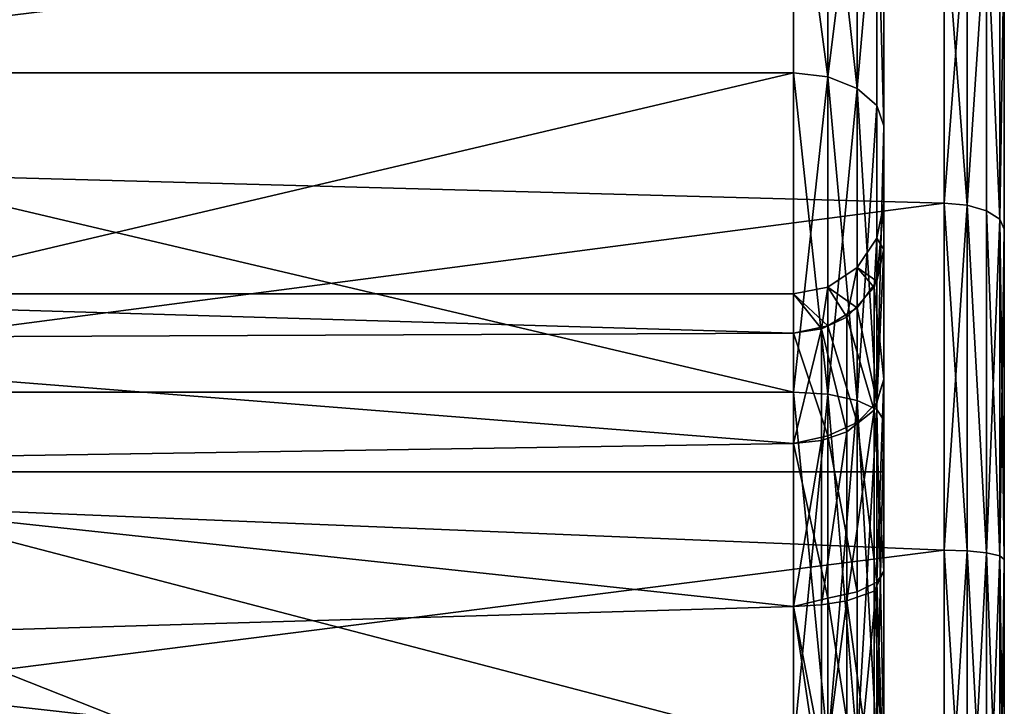
# Model space of a CAD drawing. Extents: x -47 to 68, y -8 to 397.
# Drawn here: x 52 to 68, y 64 to 75 of the extents above; entities that cross this region are included whole.
import ezdxf

# ---------------------------------------------------------------- set-up
doc = ezdxf.new("R2010")
doc.units = 0
doc.header["$MEASUREMENT"] = 0

msp = doc.modelspace()

# ---------------------------------------------------------------- linework, layer by layer
for points in [[(67.999924, 42.999878), (68.000069, 82.304672, -5.2273), (67.999931, 43.821976, 5.6753)], [(67.999931, 43.821976, -5.6753), (68.000069, 82.304672, -5.2273), (67.999924, 42.999878)], [(67.999931, 43.821976, 5.6753), (68.000069, 82.304672, -5.2273), (67.999954, 49.998875, 15.197799)], [(67.999939, 46.220676, -10.883899), (68.000069, 82.304672, -5.2273), (67.999931, 43.821976, -5.6753)], [(67.999954, 49.998875, -15.197799), (68.000069, 82.304672, -5.2273), (67.999939, 46.220676, -10.883899)], [(67.999954, 49.998875, 15.197799), (68.000069, 82.304672, -5.2273), (67.999985, 60.363274, 19.825397)], [(67.999954, 49.998875, -15.197799), (67.999969, 54.845875, -18.262299), (68.000069, 82.304672, -5.2273)], [(67.999969, 54.845875, -18.262299), (68.000015, 66.097374, -19.758698), (68.000069, 82.304672, -5.2273)], [(68.000069, 82.304672, -5.2273), (68.000015, 66.097374, 19.758698), (67.999985, 60.363274, 19.825397)], [(68.000069, 82.304672, -5.2273), (68.000031, 71.576775, 18.067598), (68.000015, 66.097374, 19.758698)], [(68.000015, 66.097374, -19.758698), (68.000031, 71.576775, -18.067598), (68.000069, 82.304672, -5.2273)], [(68.000069, 82.304672, -5.2273), (68.000046, 76.351074, 14.891099), (68.000031, 71.576775, 18.067598)], [(68.000031, 71.576775, -18.067598), (68.000046, 76.351074, -14.891099), (68.000069, 82.304672, -5.2273)], [(66.000061, 80.499878), (66.000031, 71.999886), (66.000061, 79.643379, 5.4078)], [(66.000061, 79.643379, -5.4078), (66.000031, 71.999886), (66.000061, 80.499878)], [(66.000061, 79.643379, 5.4078), (66.000031, 71.239487, 3.6207), (66.000046, 77.157684, 10.286199)], [(66.000061, 79.643379, 5.4078), (66.000031, 71.999886), (66.000031, 71.239487, 3.6207)], [(66.000061, 79.643379, -5.4078), (66.000031, 71.239487, -3.6206), (66.000031, 71.999886)], [(66.000061, 79.643379, -5.4078), (66.000046, 77.157684, -10.286199), (66.000031, 71.239487, -3.6206)], [(42.006939, 74.16787, -15.371299), (64.500053, 78.371185, -11.167899), (42.006954, 78.371269, -11.167899)], [(42.006954, 78.371269, 11.167899), (64.500053, 78.371185, 11.167899), (42.006939, 74.16787, 15.371299)], [(64.500038, 74.167786, -15.371299), (64.500053, 78.371185, -11.167899), (42.006939, 74.16787, -15.371299)], [(64.500053, 78.371185, 11.167899), (64.500038, 74.167786, 15.371299), (42.006939, 74.16787, 15.371299)], [(64.500038, 74.167786, -15.371299), (65.074036, 74.100685, -15.278899), (64.500053, 78.371185, -11.167899)], [(64.500053, 78.371185, 11.167899), (65.074036, 74.100685, 15.278899), (64.500038, 74.167786, 15.371299)], [(65.074036, 74.100685, -15.278899), (65.074051, 78.278786, -11.100799), (64.500053, 78.371185, -11.167899)], [(65.074051, 78.278786, 11.100799), (65.074036, 74.100685, 15.278899), (64.500053, 78.371185, 11.167899)], [(65.074036, 74.100685, -15.278899), (65.560753, 78.015785, -10.909699), (65.074051, 78.278786, -11.100799)], [(65.074051, 78.278786, 11.100799), (65.560738, 73.909584, 15.015899), (65.074036, 74.100685, 15.278899)], [(65.560753, 78.015785, 10.909699), (65.560738, 73.909584, 15.015899), (65.074051, 78.278786, 11.100799)], [(65.560738, 73.909584, -15.015899), (65.560753, 78.015785, -10.909699), (65.074036, 74.100685, -15.278899)], [(65.560738, 73.909584, -15.015899), (65.885849, 77.622086, -10.623599), (65.560753, 78.015785, -10.909699)], [(65.885849, 77.622086, 10.623599), (65.560738, 73.909584, 15.015899), (65.560753, 78.015785, 10.909699)], [(65.885834, 73.623482, -14.622199), (65.885849, 77.622086, -10.623599), (65.560738, 73.909584, -15.015899)], [(65.885849, 77.622086, 10.623599), (65.885834, 73.623482, 14.622199), (65.560738, 73.909584, 15.015899)], [(66.000038, 73.286079, -14.157799), (65.885849, 77.622086, -10.623599), (65.885834, 73.623482, -14.622199)], [(66.000038, 73.286079, 14.157799), (65.885834, 73.623482, 14.622199), (65.885849, 77.622086, 10.623599)], [(66.000046, 77.157684, -10.286199), (65.885849, 77.622086, -10.623599), (66.000038, 73.286079, -14.157799)], [(66.000038, 73.286079, 14.157799), (65.885849, 77.622086, 10.623599), (66.000046, 77.157684, 10.286199)], [(67.000046, 77.018677, -15.635599), (33.500034, 72.917198, -18.510798), (33.500053, 77.491402, -15.198699)], [(67.000046, 77.018677, 15.635599), (33.500053, 77.491402, 15.198699), (33.500034, 72.917198, 18.510798)], [(66.000046, 77.157684, 10.286199), (66.000023, 69.086784, 6.629499), (66.000038, 73.286079, 14.157799)], [(66.000046, 77.157684, 10.286199), (66.000031, 71.239487, 3.6207), (66.000023, 69.086784, 6.629499)], [(66.000046, 77.157684, -10.286199), (66.000023, 69.086784, -6.629499), (66.000031, 71.239487, -3.6206)], [(66.000046, 77.157684, -10.286199), (66.000038, 73.286079, -14.157799), (66.000023, 69.086784, -6.629499)], [(67.000046, 77.018677, -15.635599), (67.000031, 72.005676, -18.970898), (33.500034, 72.917198, -18.510798)], [(67.000031, 72.005676, 18.970898), (67.000046, 77.018677, 15.635599), (33.500034, 72.917198, 18.510798)], [(67.382736, 71.972977, 18.902199), (67.000046, 77.018677, 15.635599), (67.000031, 72.005676, 18.970898)], [(67.382751, 76.96788, -15.579), (67.000031, 72.005676, -18.970898), (67.000046, 77.018677, -15.635599)], [(67.382751, 76.96788, -15.579), (67.382736, 71.972977, -18.902199), (67.000031, 72.005676, -18.970898)], [(67.382736, 71.972977, 18.902199), (67.382751, 76.96788, 15.579), (67.000046, 77.018677, 15.635599)], [(67.382736, 71.972977, 18.902199), (67.707153, 76.823174, 15.417599), (67.382751, 76.96788, 15.579)], [(67.707153, 76.823174, -15.417599), (67.382736, 71.972977, -18.902199), (67.382751, 76.96788, -15.579)], [(67.70713, 71.879974, 18.706299), (67.707153, 76.823174, 15.417599), (67.382736, 71.972977, 18.902199)], [(67.707153, 76.823174, -15.417599), (67.70713, 71.879974, -18.706299), (67.382736, 71.972977, -18.902199)], [(67.923935, 71.740875, 18.413298), (67.707153, 76.823174, 15.417599), (67.70713, 71.879974, 18.706299)], [(67.707153, 76.823174, -15.417599), (67.923935, 71.740875, -18.413298), (67.70713, 71.879974, -18.706299)], [(67.923935, 71.740875, 18.413298), (67.92395, 76.606575, 15.175999), (67.707153, 76.823174, 15.417599)], [(67.92395, 76.606575, -15.175999), (67.923935, 71.740875, -18.413298), (67.707153, 76.823174, -15.417599)], [(67.923935, 71.740875, 18.413298), (68.000046, 76.351074, 14.891099), (67.92395, 76.606575, 15.175999)], [(67.92395, 76.606575, -15.175999), (68.000046, 76.351074, -14.891099), (67.923935, 71.740875, -18.413298)], [(67.923935, 71.740875, 18.413298), (68.000031, 71.576775, 18.067598), (68.000046, 76.351074, 14.891099)], [(67.923935, 71.740875, -18.413298), (68.000046, 76.351074, -14.891099), (68.000031, 71.576775, -18.067598)], [(42.00692, 68.871269, -18.070099), (64.500038, 74.167786, -15.371299), (42.006939, 74.16787, -15.371299)], [(42.006939, 74.16787, 15.371299), (64.500023, 68.871185, 18.070099), (42.00692, 68.871269, 18.070099)], [(64.500023, 68.871185, -18.070099), (64.500038, 74.167786, -15.371299), (42.00692, 68.871269, -18.070099)], [(64.500038, 74.167786, 15.371299), (64.500023, 68.871185, 18.070099), (42.006939, 74.16787, 15.371299)], [(64.500023, 68.871185, -18.070099), (65.074036, 74.100685, -15.278899), (64.500038, 74.167786, -15.371299)], [(64.500038, 74.167786, 15.371299), (65.07402, 68.835884, 17.961498), (64.500023, 68.871185, 18.070099)], [(65.07402, 68.835884, -17.961498), (65.074036, 74.100685, -15.278899), (64.500023, 68.871185, -18.070099)], [(65.074036, 74.100685, 15.278899), (65.07402, 68.835884, 17.961498), (64.500038, 74.167786, 15.371299)], [(65.07402, 68.835884, -17.961498), (65.560738, 73.909584, -15.015899), (65.074036, 74.100685, -15.278899)], [(65.074036, 74.100685, 15.278899), (65.560715, 68.735481, 17.652199), (65.07402, 68.835884, 17.961498)], [(65.560738, 73.909584, 15.015899), (65.560715, 68.735481, 17.652199), (65.074036, 74.100685, 15.278899)], [(65.560715, 68.735481, -17.652199), (65.560738, 73.909584, -15.015899), (65.07402, 68.835884, -17.961498)], [(65.560715, 68.735481, -17.652199), (65.885834, 73.623482, -14.622199), (65.560738, 73.909584, -15.015899)], [(65.560738, 73.909584, 15.015899), (65.885818, 68.585083, 17.189398), (65.560715, 68.735481, 17.652199)], [(65.885834, 73.623482, 14.622199), (65.885818, 68.585083, 17.189398), (65.560738, 73.909584, 15.015899)], [(65.885818, 68.585083, -17.189398), (65.885834, 73.623482, -14.622199), (65.560715, 68.735481, -17.652199)], [(66.000038, 73.286079, -14.157799), (65.885834, 73.623482, -14.622199), (65.885818, 68.585083, -17.189398)], [(66.000038, 73.286079, 14.157799), (65.885818, 68.585083, 17.189398), (65.885834, 73.623482, 14.622199)], [(66.000038, 73.286079, -14.157799), (65.885818, 68.585083, -17.189398), (66.000015, 68.407684, -16.643497)], [(66.000015, 68.407684, 16.643497), (65.885818, 68.585083, 17.189398), (66.000038, 73.286079, 14.157799)], [(66.000038, 73.286079, 14.157799), (66.000015, 65.905479, 8.518099), (66.000015, 68.407684, 16.643497)], [(66.000023, 69.086784, 6.629499), (66.000015, 65.905479, 8.518099), (66.000038, 73.286079, 14.157799)], [(66.000038, 73.286079, -14.157799), (66.000015, 65.905479, -8.518099), (66.000023, 69.086784, -6.629499)], [(66.000038, 73.286079, -14.157799), (66.000015, 68.407684, -16.643497), (66.000015, 65.905479, -8.518099)], [(67.000031, 72.005676, -18.970898), (33.500015, 67.6259, -20.484198), (33.500034, 72.917198, -18.510798)], [(67.000031, 72.005676, 18.970898), (33.500034, 72.917198, 18.510798), (33.500015, 67.6259, 20.484198)], [(67.000031, 72.005676, -18.970898), (67.000015, 66.252182, -20.746597), (33.500015, 67.6259, -20.484198)], [(67.000015, 66.252182, 20.746597), (67.000031, 72.005676, 18.970898), (33.500015, 67.6259, 20.484198)], [(66.000031, 71.239487, -3.6206), (65.885826, 70.713982, -3.3897), (66.000031, 71.999886)], [(66.000031, 71.999886), (65.885826, 70.713982, -3.3897), (65.885834, 71.42588)], [(66.000031, 71.239487, 3.6207), (66.000031, 71.999886), (65.885834, 71.42588)], [(67.382713, 66.240379, 20.671398), (67.000031, 72.005676, 18.970898), (67.000015, 66.252182, 20.746597)], [(67.382736, 71.972977, -18.902199), (67.000015, 66.252182, -20.746597), (67.000031, 72.005676, -18.970898)], [(67.382736, 71.972977, -18.902199), (67.382713, 66.240379, -20.671398), (67.000015, 66.252182, -20.746597)], [(67.382713, 66.240379, 20.671398), (67.382736, 71.972977, 18.902199), (67.000031, 72.005676, 18.970898)], [(67.707108, 66.206879, 20.457298), (67.382736, 71.972977, 18.902199), (67.382713, 66.240379, 20.671398)], [(67.382736, 71.972977, -18.902199), (67.707108, 66.206879, -20.457298), (67.382713, 66.240379, -20.671398)], [(67.707108, 66.206879, 20.457298), (67.70713, 71.879974, 18.706299), (67.382736, 71.972977, 18.902199)], [(67.70713, 71.879974, -18.706299), (67.707108, 66.206879, -20.457298), (67.382736, 71.972977, -18.902199)], [(67.923912, 66.156578, 20.136799), (67.70713, 71.879974, 18.706299), (67.707108, 66.206879, 20.457298)], [(67.923935, 71.740875, -18.413298), (67.707108, 66.206879, -20.457298), (67.70713, 71.879974, -18.706299)], [(67.923935, 71.740875, -18.413298), (67.923912, 66.156578, -20.136799), (67.707108, 66.206879, -20.457298)], [(67.923912, 66.156578, 20.136799), (67.923935, 71.740875, 18.413298), (67.70713, 71.879974, 18.706299)], [(67.923912, 66.156578, 20.136799), (68.000031, 71.576775, 18.067598), (67.923935, 71.740875, 18.413298)], [(67.923935, 71.740875, -18.413298), (68.000015, 66.097374, -19.758698), (67.923912, 66.156578, -20.136799)], [(67.923935, 71.740875, -18.413298), (68.000031, 71.576775, -18.067598), (68.000015, 66.097374, -19.758698)], [(67.923912, 66.156578, 20.136799), (68.000015, 66.097374, 19.758698), (68.000031, 71.576775, 18.067598)], [(65.56073, 70.939186), (65.839226, 70.604782, 3.3851), (65.885834, 71.42588)], [(65.885834, 71.42588), (65.885826, 70.713982, -3.3897), (65.56073, 70.939186)], [(65.885834, 71.42588), (65.839226, 70.604782, 3.3851), (66.000031, 71.239487, 3.6207)], [(66.000031, 71.239487, 3.6207), (65.839226, 70.604782, 3.3851), (66.000023, 69.086784, 6.629499)], [(66.000023, 69.086784, -6.629499), (65.885818, 68.698486, -6.206699), (66.000031, 71.239487, -3.6206)], [(66.000031, 71.239487, -3.6206), (65.885818, 68.698486, -6.206699), (65.885826, 70.713982, -3.3897)], [(65.074028, 70.614082), (65.387222, 70.117188, 3.168), (65.56073, 70.939186)], [(65.56073, 70.939186), (65.56073, 70.268387, -3.194), (65.074028, 70.614082)], [(65.387222, 70.117188, 3.168), (65.839226, 70.604782, 3.3851), (65.56073, 70.939186)], [(65.56073, 70.939186), (65.885826, 70.713982, -3.3897), (65.56073, 70.268387, -3.194)], [(64.500031, 70.499886), (64.967728, 69.92009, 3.0803), (65.074028, 70.614082)], [(65.074028, 70.614082), (65.07402, 69.970787, -3.0631), (64.500031, 70.499886)], [(64.967728, 69.92009, 3.0803), (65.387222, 70.117188, 3.168), (65.074028, 70.614082)], [(65.074028, 70.614082), (65.56073, 70.268387, -3.194), (65.07402, 69.970787, -3.0631)], [(65.839218, 68.570984, 6.1851), (65.839226, 70.604782, 3.3851), (65.387222, 70.117188, 3.168)], [(65.885826, 70.713982, -3.3897), (65.885818, 68.698486, -6.206699), (65.56073, 70.268387, -3.194)], [(66.000023, 69.086784, 6.629499), (65.839226, 70.604782, 3.3851), (65.839218, 68.570984, 6.1851)], [(42.500027, 70.499969), (42.500023, 69.757271, 3.2541), (64.500023, 69.851791, 3.0499)], [(42.500023, 69.757271, -3.2541), (42.500027, 70.499969), (64.500023, 69.851791, -3.0499)], [(42.500027, 70.499969), (64.500023, 69.851791, 3.0499), (64.500031, 70.499886)], [(42.500027, 70.499969), (64.500031, 70.499886), (64.500023, 69.851791, -3.0499)], [(64.500023, 69.851791, 3.0499), (64.967728, 69.92009, 3.0803), (64.500031, 70.499886)], [(64.500031, 70.499886), (65.07402, 69.970787, -3.0631), (64.500023, 69.851791, -3.0499)], [(65.56073, 70.268387, -3.194), (65.560715, 68.369385, -5.848199), (65.07402, 69.970787, -3.0631)], [(65.56073, 70.268387, -3.194), (65.885818, 68.698486, -6.206699), (65.560715, 68.369385, -5.848199)], [(65.387222, 68.213783, 5.788499), (65.387222, 70.117188, 3.168), (64.967728, 69.92009, 3.0803)], [(65.839218, 68.570984, 6.1851), (65.387222, 70.117188, 3.168), (65.387222, 68.213783, 5.788499)], [(65.07402, 69.970787, -3.0631), (65.07402, 68.149483, -5.608699), (64.500023, 69.851791, -3.0499)], [(65.07402, 69.970787, -3.0631), (65.560715, 68.369385, -5.848199), (65.07402, 68.149483, -5.608699)], [(42.500023, 69.757271, 3.2541), (64.500015, 68.019386, 5.5727), (64.500023, 69.851791, 3.0499)], [(42.500023, 69.757271, -3.2541), (64.500023, 69.851791, -3.0499), (64.500015, 68.019386, -5.5727)], [(64.500015, 68.019386, 5.5727), (64.967728, 69.92009, 3.0803), (64.500023, 69.851791, 3.0499)], [(64.96772, 68.069489, 5.6282), (64.967728, 69.92009, 3.0803), (64.500015, 68.019386, 5.5727)], [(64.500023, 69.851791, -3.0499), (65.07402, 68.149483, -5.608699), (64.500015, 68.019386, -5.5727)], [(65.387222, 68.213783, 5.788499), (64.967728, 69.92009, 3.0803), (64.96772, 68.069489, 5.6282)], [(42.500023, 69.757271, 3.2541), (42.500015, 67.67617, 5.863699), (64.500015, 68.019386, 5.5727)], [(42.500015, 67.67617, -5.863699), (42.500023, 69.757271, -3.2541), (64.500015, 68.019386, -5.5727)], [(66.000023, 69.086784, 6.629499), (65.839218, 68.570984, 6.1851), (66.000015, 65.905479, 8.518099)], [(66.000015, 65.905479, -8.518099), (65.885811, 65.720184, -7.9748), (66.000023, 69.086784, -6.629499)], [(66.000023, 69.086784, -6.629499), (65.885811, 65.720184, -7.9748), (65.885818, 68.698486, -6.206699)], [(42.006901, 62.999969, -18.999998), (64.5, 62.999889, -18.999998), (42.00692, 68.871269, -18.070099)], [(42.00692, 68.871269, 18.070099), (64.5, 62.999889, 18.999998), (42.006901, 62.999969, 18.999998)], [(64.5, 62.999889, -18.999998), (64.500023, 68.871185, -18.070099), (42.00692, 68.871269, -18.070099)], [(64.500023, 68.871185, 18.070099), (64.5, 62.999889, 18.999998), (42.00692, 68.871269, 18.070099)], [(64.5, 62.999889, -18.999998), (65.07402, 68.835884, -17.961498), (64.500023, 68.871185, -18.070099)], [(64.500023, 68.871185, 18.070099), (65.073997, 62.999886, 18.885798), (64.5, 62.999889, 18.999998)], [(65.073997, 62.999886, -18.885798), (65.07402, 68.835884, -17.961498), (64.5, 62.999889, -18.999998)], [(65.07402, 68.835884, 17.961498), (65.073997, 62.999886, 18.885798), (64.500023, 68.871185, 18.070099)], [(65.073997, 62.999886, -18.885798), (65.560715, 68.735481, -17.652199), (65.07402, 68.835884, -17.961498)], [(65.07402, 68.835884, 17.961498), (65.560699, 62.999886, 18.560698), (65.073997, 62.999886, 18.885798)], [(65.560715, 68.735481, 17.652199), (65.560699, 62.999886, 18.560698), (65.07402, 68.835884, 17.961498)], [(65.560699, 62.999886, -18.560698), (65.560715, 68.735481, -17.652199), (65.073997, 62.999886, -18.885798)], [(65.560699, 62.999886, -18.560698), (65.885818, 68.585083, -17.189398), (65.560715, 68.735481, -17.652199)], [(65.560715, 68.735481, 17.652199), (65.885803, 62.999882, 18.073997), (65.560699, 62.999886, 18.560698)], [(65.885818, 68.585083, 17.189398), (65.885803, 62.999882, 18.073997), (65.560715, 68.735481, 17.652199)], [(65.885818, 68.698486, -6.206699), (65.885811, 65.720184, -7.9748), (65.560715, 68.369385, -5.848199)], [(65.839203, 65.574387, 7.9161), (65.839218, 68.570984, 6.1851), (65.387207, 65.409386, 7.4085)], [(65.387207, 65.409386, 7.4085), (65.839218, 68.570984, 6.1851), (65.387222, 68.213783, 5.788499)], [(65.885803, 62.999882, -18.073997), (65.885818, 68.585083, -17.189398), (65.560699, 62.999886, -18.560698)], [(66.000015, 65.905479, 8.518099), (65.839218, 68.570984, 6.1851), (65.839203, 65.574387, 7.9161)], [(66, 62.999882, -17.499998), (65.885818, 68.585083, -17.189398), (65.885803, 62.999882, -18.073997)], [(66.000015, 68.407684, 16.643497), (65.885803, 62.999882, 18.073997), (65.885818, 68.585083, 17.189398)], [(66.000015, 68.407684, -16.643497), (65.885818, 68.585083, -17.189398), (66, 62.999882, -17.499998)], [(65.560715, 68.369385, -5.848199), (65.560707, 65.563087, -7.5142), (65.07402, 68.149483, -5.608699)], [(65.560715, 68.369385, -5.848199), (65.885811, 65.720184, -7.9748), (65.560707, 65.563087, -7.5142)], [(66, 62.999882, 17.499998), (65.885803, 62.999882, 18.073997), (66.000015, 68.407684, 16.643497)], [(66.000015, 68.407684, 16.643497), (66.000015, 65.905479, 8.518099), (66, 62.999882, 17.499998)], [(66.000015, 68.407684, -16.643497), (66, 62.999882, -17.499998), (66.000015, 65.905479, -8.518099)], [(65.07402, 68.149483, -5.608699), (65.074005, 65.458084, -7.2065), (64.500015, 68.019386, -5.5727)], [(65.387207, 65.409386, 7.4085), (65.387222, 68.213783, 5.788499), (64.967705, 65.342583, 7.2034)], [(64.967705, 65.342583, 7.2034), (65.387222, 68.213783, 5.788499), (64.96772, 68.069489, 5.6282)], [(65.07402, 68.149483, -5.608699), (65.560707, 65.563087, -7.5142), (65.074005, 65.458084, -7.2065)], [(42.500015, 67.67617, 5.863699), (64.500008, 65.319489, 7.132299), (64.500015, 68.019386, 5.5727)], [(42.500015, 67.67617, -5.863699), (64.500015, 68.019386, -5.5727), (64.500008, 65.319489, -7.132299)], [(64.500008, 65.319489, 7.132299), (64.96772, 68.069489, 5.6282), (64.500015, 68.019386, 5.5727)], [(64.967705, 65.342583, 7.2034), (64.96772, 68.069489, 5.6282), (64.500008, 65.319489, 7.132299)], [(64.500015, 68.019386, -5.5727), (65.074005, 65.458084, -7.2065), (64.500008, 65.319489, -7.132299)], [(42.500015, 67.67617, 5.863699), (42.500008, 64.668869, 7.311999), (64.500008, 65.319489, 7.132299)], [(42.500008, 64.668869, -7.311999), (42.500015, 67.67617, -5.863699), (64.500008, 65.319489, -7.132299)], [(67.000015, 66.252182, -20.746597), (33.499996, 62, -20.976198), (33.500015, 67.6259, -20.484198)], [(67.000015, 66.252182, 20.746597), (33.500015, 67.6259, 20.484198), (33.499996, 62, 20.976198)], [(65.999985, 58.449883, -4.55), (43.000015, 67.549965, -4.55), (42.999985, 58.449966, -4.55)], [(43.000015, 67.549965, 4.55), (65.999985, 58.449883, 4.55), (42.999985, 58.449966, 4.55)], [(66.000015, 67.549881, -4.55), (43.000015, 67.549965, -4.55), (65.999985, 58.449883, -4.55)], [(66.000015, 67.549881, 4.55), (65.999985, 58.449883, 4.55), (43.000015, 67.549965, 4.55)], [(66.000015, 67.549881, -4.55), (66.000015, 67.549881, 4.55), (43.000015, 67.549965, -4.55)], [(43.000015, 67.549965, -4.55), (66.000015, 67.549881, 4.55), (43.000015, 67.549965, 4.55)], [(66.000015, 67.549881, 4.55), (65.999985, 58.449883, -4.55), (65.999985, 58.449883, 4.55)], [(66.000015, 67.549881, -4.55), (65.999985, 58.449883, -4.55), (66.000015, 67.549881, 4.55)], [(67.000015, 66.252182, -20.746597), (66.999985, 60.231377, -20.816698), (33.499996, 62, -20.976198)], [(66.999985, 60.231377, 20.816698), (67.000015, 66.252182, 20.746597), (33.499996, 62, 20.976198)], [(67.38269, 60.241478, 20.741299), (67.000015, 66.252182, 20.746597), (66.999985, 60.231377, 20.816698)], [(67.382713, 66.240379, -20.671398), (66.999985, 60.231377, -20.816698), (67.000015, 66.252182, -20.746597)], [(67.382713, 66.240379, -20.671398), (67.38269, 60.241478, -20.741299), (66.999985, 60.231377, -20.816698)], [(67.38269, 60.241478, 20.741299), (67.382713, 66.240379, 20.671398), (67.000015, 66.252182, 20.746597)], [(67.707092, 60.269978, 20.526398), (67.382713, 66.240379, 20.671398), (67.38269, 60.241478, 20.741299)], [(67.707108, 66.206879, -20.457298), (67.38269, 60.241478, -20.741299), (67.382713, 66.240379, -20.671398)], [(67.707108, 66.206879, -20.457298), (67.707092, 60.269978, -20.526398), (67.38269, 60.241478, -20.741299)], [(67.707092, 60.269978, 20.526398), (67.707108, 66.206879, 20.457298), (67.382713, 66.240379, 20.671398)], [(67.923889, 60.312775, 20.204798), (67.707108, 66.206879, 20.457298), (67.707092, 60.269978, 20.526398)], [(67.923912, 66.156578, -20.136799), (67.707092, 60.269978, -20.526398), (67.707108, 66.206879, -20.457298)], [(67.923889, 60.312775, 20.204798), (67.923912, 66.156578, 20.136799), (67.707108, 66.206879, 20.457298)], [(67.923912, 66.156578, -20.136799), (67.923889, 60.312775, -20.204798), (67.707092, 60.269978, -20.526398)], [(67.923889, 60.312775, 20.204798), (68.000015, 66.097374, 19.758698), (67.923912, 66.156578, 20.136799)], [(67.923912, 66.156578, -20.136799), (67.999985, 60.363274, -19.825397), (67.923889, 60.312775, -20.204798)], [(67.923889, 60.312775, 20.204798), (67.999985, 60.363274, 19.825397), (68.000015, 66.097374, 19.758698)], [(67.923912, 66.156578, -20.136799), (68.000015, 66.097374, -19.758698), (67.999985, 60.363274, -19.825397)], [(67.999969, 54.845875, -18.262299), (67.999985, 60.363274, -19.825397), (68.000015, 66.097374, -19.758698)], [(66.000015, 65.905479, 8.518099), (65.839203, 65.574387, 7.9161), (66, 62.233181, 8.967299)], [(66, 62.233181, -8.967299), (65.885811, 65.720184, -7.9748), (66.000015, 65.905479, -8.518099)], [(66.000015, 65.905479, 8.518099), (66, 62.233181, 8.967299), (66, 62.999882, 17.499998)], [(66.000015, 65.905479, -8.518099), (66, 62.999882, -17.499998), (66, 62.233181, -8.967299)], [(65.885811, 65.720184, -7.9748), (65.560699, 62.323586, -7.9105), (65.560707, 65.563087, -7.5142)], [(65.885811, 65.720184, -7.9748), (65.885796, 62.282082, -8.395299), (65.560699, 62.323586, -7.9105)], [(66, 62.233181, -8.967299), (65.885796, 62.282082, -8.395299), (65.885811, 65.720184, -7.9748)], [(65.560707, 65.563087, -7.5142), (65.560699, 62.323586, -7.9105), (65.074005, 65.458084, -7.2065)], [(65.839195, 62.132881, 8.278999), (65.839203, 65.574387, 7.9161), (65.387207, 65.409386, 7.4085)], [(66, 62.233181, 8.967299), (65.839203, 65.574387, 7.9161), (65.839195, 62.132881, 8.278999)], [(65.074005, 65.458084, -7.2065), (65.073997, 62.351284, -7.5865), (64.500008, 65.319489, -7.132299)], [(64.967697, 62.210888, 7.533599), (65.387207, 65.409386, 7.4085), (64.967705, 65.342583, 7.2034)], [(65.387192, 62.188385, 7.748099), (65.387207, 65.409386, 7.4085), (64.967697, 62.210888, 7.533599)], [(65.074005, 65.458084, -7.2065), (65.560699, 62.323586, -7.9105), (65.073997, 62.351284, -7.5865)], [(65.839195, 62.132881, 8.278999), (65.387207, 65.409386, 7.4085), (65.387192, 62.188385, 7.748099)], [(42.500008, 64.668869, 7.311999), (64.5, 62.218689, 7.459199), (64.500008, 65.319489, 7.132299)], [(42.500008, 64.668869, -7.311999), (64.500008, 65.319489, -7.132299), (64.5, 62.218689, -7.459199)], [(64.5, 62.218689, 7.459199), (64.967697, 62.210888, 7.533599), (64.500008, 65.319489, 7.132299)], [(64.500008, 65.319489, -7.132299), (65.073997, 62.351284, -7.5865), (64.5, 62.218689, -7.459199)], [(64.967697, 62.210888, 7.533599), (64.967705, 65.342583, 7.2034), (64.500008, 65.319489, 7.132299)], [(42.500008, 64.668869, 7.311999), (42.499992, 61.331066, 7.311999), (64.5, 62.218689, 7.459199)], [(42.499992, 61.331066, -7.311999), (42.500008, 64.668869, -7.311999), (64.5, 62.218689, -7.459199)]]:
    msp.add_3dface(points)

doc.saveas('drawing.dxf')
